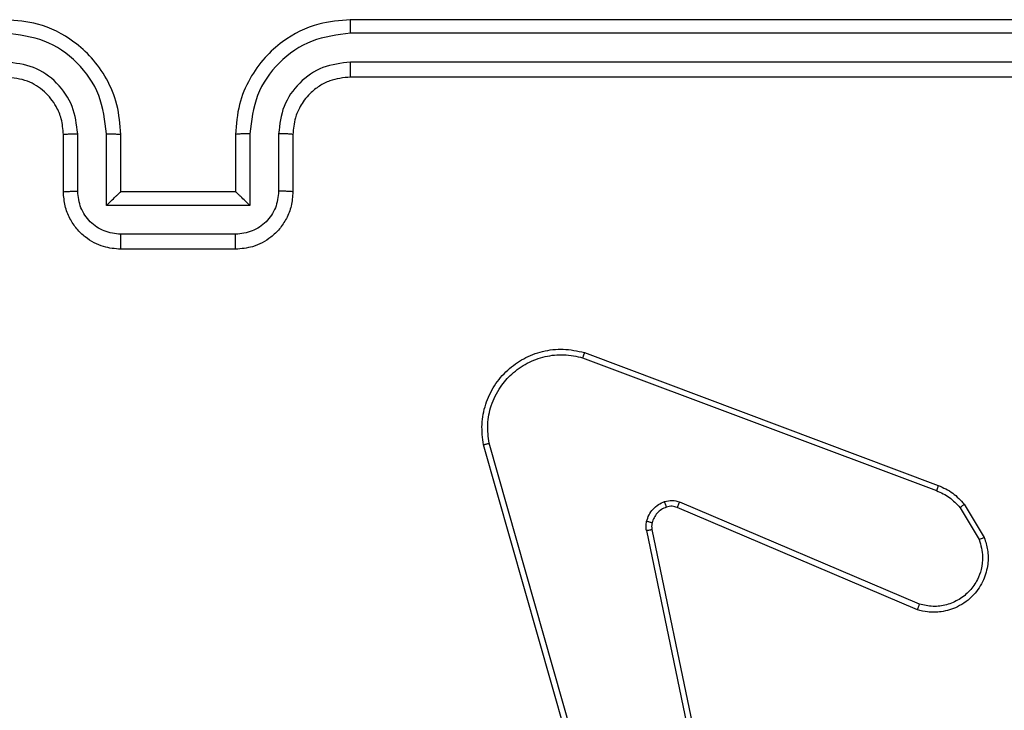
# Model space of a CAD drawing. Units: millimetres. Extents: x -8552 to 393296, y -3372 to 12239.
# Drawn here: x -5159 to -5125, y 5800 to 5824 of the extents above; entities that cross this region are included whole.
import ezdxf

# ---------------------------------------------------------------- set-up
doc = ezdxf.new("R2010")
doc.units = ezdxf.units.MM
doc.layers.add('Toestel 2D', color=7, linetype='Continuous', lineweight=20)

# ---------------------------------------------------------------- blocks, each defined once
blk = doc.blocks.new('WD1418-1')
at = {"color": 7, "linetype": 'Continuous', "lineweight": 25}
for p, q in [((37213.56, 23918.577), (37211.051, 23930.643)), ((37213.752, 23918.612), (37211.243, 23930.681)), ((37214.908, 23930.781), (37219.236, 23915.571)), ((37215.104, 23930.838), (37219.433, 23915.624)), ((37204.31, 23921.373), (37212.678, 23917.807)), ((37204.234, 23921.18), (37212.595, 23917.618)), ((37202.824, 23917.815), (37202.156, 23918.929)), ((37202.674, 23917.696), (37201.979, 23918.859)), ((37215.976, 23912.591), (37203.645, 23917.218)), ((37215.915, 23912.408), (37203.581, 23917.037)), ((37228.074, 23908.809), (37232.074, 23908.809)), ((37228.073, 23908.288), (37232.075, 23908.288)), ((37227.573, 23907.287), (37232.576, 23907.287)), ((37227.573, 23904.786), (37227.573, 23907.287)), ((37232.576, 23907.287), (37232.576, 23904.786)), ((37226.074, 23904.809), (37226.074, 23906.809)), ((37226.572, 23904.786), (37226.572, 23906.787)), ((37228.074, 23906.809), (37228.073, 23906.809)), ((37228.074, 23904.809), (37228.074, 23906.809)), ((37228.074, 23906.809), (37232.074, 23906.809)), ((37232.074, 23906.809), (37232.074, 23904.809)), ((37232.074, 23906.809), (37232.075, 23906.809)), ((37233.576, 23906.787), (37233.576, 23904.786)), ((37234.074, 23906.809), (37234.074, 23904.809)), ((37194.074, 23902.809), (37224.074, 23902.809)), ((37194.05, 23902.284), (37224.07, 23902.284)), ((37194.05, 23901.283), (37224.07, 23901.283)), ((37194.074, 23900.809), (37224.074, 23900.809))]:
    blk.add_line(p, q, dxfattribs=at)
for points, knots in [([(37201.979, 23918.859), (37201.934, 23919), (37201.837, 23919.301), (37201.838, 23919.812), (37201.987, 23920.362), (37202.341, 23920.897), (37202.866, 23921.287), (37203.438, 23921.459), (37203.92, 23921.471), (37204.192, 23921.403), (37204.31, 23921.373)], [0, 0, 0, 0, 0.10378, 0.221766, 0.353916, 0.500257, 0.664927, 0.803231, 0.914936, 1, 1, 1, 1]), ([(37204.31, 23921.373), (37204.309, 23921.371), (37204.306, 23921.367), (37204.293, 23921.337), (37204.28, 23921.301), (37204.266, 23921.266), (37204.251, 23921.225), (37204.24, 23921.196), (37204.234, 23921.18)], [0, 0, 0, 0, 0.205692, 0.440339, 0.568867, 0.704874, 0.848377, 1, 1, 1, 1]), ([(37202.156, 23918.929), (37202.101, 23919.125), (37202.005, 23919.467), (37202.067, 23919.948), (37202.218, 23920.355), (37202.471, 23920.723), (37202.844, 23921.028), (37203.287, 23921.215), (37203.767, 23921.282), (37204.079, 23921.214), (37204.234, 23921.18)], [0, 0, 0, 0, 0.158671, 0.276955, 0.37492, 0.499965, 0.625029, 0.749972, 0.875105, 1, 1, 1, 1]), ([(37201.979, 23918.859), (37201.981, 23918.86), (37201.987, 23918.862), (37202.027, 23918.877), (37202.086, 23918.901), (37202.133, 23918.92), (37202.156, 23918.929)], [0, 0, 0, 0, 0.249806, 0.499495, 0.749013, 1, 1, 1, 1]), ([(37213.556, 23918.345), (37213.564, 23918.384), (37213.578, 23918.461), (37213.566, 23918.538), (37213.56, 23918.577)], [0, 0, 0, 0, 0.50011, 1, 1, 1, 1]), ([(37213.752, 23918.612), (37213.724, 23918.606), (37213.668, 23918.594), (37213.605, 23918.583), (37213.568, 23918.576), (37213.563, 23918.577), (37213.56, 23918.577)], [0, 0, 0, 0, 0.278542, 0.558742, 0.778995, 1, 1, 1, 1]), ([(37213.752, 23918.612), (37213.76, 23918.558), (37213.776, 23918.452), (37213.757, 23918.346), (37213.747, 23918.292)], [0, 0, 0, 0, 0.499256, 1, 1, 1, 1]), ([(37213.058, 23917.795), (37213.117, 23917.82), (37213.236, 23917.871), (37213.382, 23918.002), (37213.498, 23918.16), (37213.537, 23918.283), (37213.556, 23918.345)], [0, 0, 0, 0, 0.25061, 0.499996, 0.750447, 1, 1, 1, 1]), ([(37213.747, 23918.292), (37213.723, 23918.216), (37213.673, 23918.061), (37213.526, 23917.863), (37213.343, 23917.697), (37213.194, 23917.632), (37213.12, 23917.6)], [0, 0, 0, 0, 0.246254, 0.499667, 0.751874, 1, 1, 1, 1]), ([(37213.556, 23918.345), (37213.559, 23918.344), (37213.565, 23918.341), (37213.608, 23918.328), (37213.672, 23918.311), (37213.722, 23918.299), (37213.747, 23918.292)], [0, 0, 0, 0, 0.249892, 0.50003, 0.750035, 1, 1, 1, 1]), ([(37202.674, 23917.696), (37202.677, 23917.698), (37202.683, 23917.703), (37202.722, 23917.734), (37202.771, 23917.773), (37202.806, 23917.801), (37202.824, 23917.815)], [0, 0, 0, 0, 0.279409, 0.557764, 0.778475, 1, 1, 1, 1]), ([(37203.581, 23917.037), (37203.405, 23917.117), (37203.058, 23917.275), (37202.801, 23917.557), (37202.674, 23917.696)], [0, 0, 0, 0, 0.505772, 1, 1, 1, 1]), ([(37203.645, 23917.218), (37203.488, 23917.29), (37203.174, 23917.433), (37202.94, 23917.687), (37202.824, 23917.815)], [0, 0, 0, 0, 0.500301, 1, 1, 1, 1]), ([(37212.678, 23917.807), (37212.676, 23917.804), (37212.671, 23917.797), (37212.65, 23917.746), (37212.622, 23917.683), (37212.604, 23917.639), (37212.595, 23917.618)], [0, 0, 0, 0, 0.280594, 0.559661, 0.780271, 1, 1, 1, 1]), ([(37213.12, 23917.6), (37213.031, 23917.579), (37212.855, 23917.536), (37212.682, 23917.59), (37212.595, 23917.618)], [0, 0, 0, 0, 0.500588, 1, 1, 1, 1]), ([(37212.678, 23917.807), (37212.738, 23917.788), (37212.863, 23917.748), (37212.991, 23917.779), (37213.058, 23917.795)], [0, 0, 0, 0, 0.478632, 1, 1, 1, 1]), ([(37213.058, 23917.795), (37213.058, 23917.791), (37213.06, 23917.782), (37213.076, 23917.731), (37213.097, 23917.666), (37213.112, 23917.622), (37213.12, 23917.6)], [0, 0, 0, 0, 0.279967, 0.559639, 0.779869, 1, 1, 1, 1]), ([(37203.581, 23917.037), (37203.582, 23917.04), (37203.583, 23917.048), (37203.599, 23917.096), (37203.622, 23917.155), (37203.637, 23917.197), (37203.645, 23917.218)], [0, 0, 0, 0, 0.279512, 0.558706, 0.779281, 1, 1, 1, 1]), ([(37219.433, 23915.624), (37219.463, 23915.387), (37219.523, 23914.912), (37219.38, 23914.201), (37219.074, 23913.548), (37218.614, 23913.005), (37218.038, 23912.594), (37217.374, 23912.341), (37216.642, 23912.251), (37216.159, 23912.355), (37215.915, 23912.408)], [0, 0, 0, 0, 0.12495, 0.24993, 0.37484, 0.499846, 0.619388, 0.742571, 0.869454, 1, 1, 1, 1]), ([(37219.236, 23915.571), (37219.263, 23915.351), (37219.317, 23914.911), (37219.181, 23914.231), (37218.887, 23913.63), (37218.45, 23913.127), (37217.92, 23912.754), (37217.294, 23912.524), (37216.626, 23912.45), (37216.192, 23912.544), (37215.976, 23912.591)], [0, 0, 0, 0, 0.1250482, 0.2499982, 0.386925, 0.5000848, 0.6250269, 0.7499928, 0.8751344, 1, 1, 1, 1]), ([(37219.433, 23915.624), (37219.431, 23915.623), (37219.425, 23915.621), (37219.394, 23915.612), (37219.357, 23915.601), (37219.321, 23915.592), (37219.28, 23915.582), (37219.251, 23915.574), (37219.236, 23915.571)], [0, 0, 0, 0, 0.212301, 0.449504, 0.577629, 0.712088, 0.853413, 1, 1, 1, 1]), ([(37215.915, 23912.408), (37215.915, 23912.41), (37215.917, 23912.414), (37215.926, 23912.442), (37215.937, 23912.475), (37215.947, 23912.508), (37215.961, 23912.547), (37215.971, 23912.576), (37215.976, 23912.591)], [0, 0, 0, 0, 0.201807, 0.435534, 0.56481, 0.700962, 0.84645, 1, 1, 1, 1]), ([(37226.074, 23906.809), (37226.086, 23906.975), (37226.11, 23907.297), (37226.284, 23907.737), (37226.529, 23908.103), (37226.907, 23908.466), (37227.43, 23908.752), (37227.873, 23908.791), (37228.074, 23908.809)], [0, 0, 0, 0, 0.1587618, 0.3078974, 0.4474865, 0.5773966, 0.8078083, 1, 1, 1, 1]), ([(37228.074, 23908.809), (37228.074, 23908.807), (37228.074, 23908.803), (37228.073, 23908.771), (37228.073, 23908.723), (37228.073, 23908.657), (37228.073, 23908.577), (37228.073, 23908.487), (37228.073, 23908.389), (37228.073, 23908.322), (37228.073, 23908.288)], [0, 0, 0, 0, 0.1249009, 0.2501659, 0.3752502, 0.4999649, 0.6246492, 0.749811, 0.8749475, 1, 1, 1, 1]), ([(37232.074, 23908.809), (37232.074, 23908.807), (37232.074, 23908.803), (37232.075, 23908.771), (37232.075, 23908.723), (37232.075, 23908.657), (37232.075, 23908.577), (37232.075, 23908.487), (37232.075, 23908.389), (37232.075, 23908.322), (37232.075, 23908.288)], [0, 0, 0, 0, 0.124902, 0.250168, 0.375272, 0.499964, 0.624679, 0.749808, 0.874946, 1, 1, 1, 1]), ([(37232.074, 23908.809), (37232.276, 23908.791), (37232.72, 23908.752), (37233.244, 23908.463), (37233.621, 23908.1), (37233.865, 23907.735), (37234.039, 23907.296), (37234.062, 23906.974), (37234.074, 23906.809)], [0, 0, 0, 0, 0.193118, 0.42373, 0.553714, 0.693071, 0.841809, 1, 1, 1, 1]), ([(37226.572, 23906.787), (37226.595, 23906.984), (37226.64, 23907.377), (37226.987, 23907.873), (37227.484, 23908.217), (37227.877, 23908.264), (37228.073, 23908.288)], [0, 0, 0, 0, 0.250367, 0.500084, 0.749872, 1, 1, 1, 1]), ([(37232.075, 23908.288), (37232.271, 23908.264), (37232.664, 23908.217), (37233.161, 23907.873), (37233.508, 23907.377), (37233.553, 23906.984), (37233.576, 23906.787)], [0, 0, 0, 0, 0.250129, 0.49992, 0.749635, 1, 1, 1, 1]), ([(37227.573, 23907.287), (37227.628, 23907.233), (37227.738, 23907.122), (37227.873, 23906.992), (37227.967, 23906.901), (37228.024, 23906.849), (37228.062, 23906.815), (37228.07, 23906.811), (37228.073, 23906.809)], [0, 0, 0, 0, 0.251183, 0.502605, 0.646416, 0.775835, 0.892525, 1, 1, 1, 1]), ([(37232.576, 23907.287), (37232.52, 23907.233), (37232.41, 23907.123), (37232.276, 23906.991), (37232.181, 23906.902), (37232.124, 23906.849), (37232.086, 23906.815), (37232.078, 23906.811), (37232.075, 23906.809)], [0, 0, 0, 0, 0.251319, 0.502129, 0.646349, 0.775739, 0.892495, 1, 1, 1, 1]), ([(37226.074, 23906.809), (37226.084, 23906.806), (37226.103, 23906.799), (37226.236, 23906.792), (37226.4, 23906.788), (37226.515, 23906.787), (37226.572, 23906.787)], [0, 0, 0, 0, 0.279909, 0.558966, 0.779418, 1, 1, 1, 1]), ([(37234.074, 23906.809), (37234.064, 23906.806), (37234.045, 23906.799), (37233.913, 23906.792), (37233.748, 23906.788), (37233.633, 23906.787), (37233.576, 23906.787)], [0, 0, 0, 0, 0.27987, 0.559128, 0.779395, 1, 1, 1, 1]), ([(37224.07, 23901.283), (37224.528, 23901.339), (37225.444, 23901.451), (37226.605, 23902.252), (37227.413, 23903.41), (37227.519, 23904.327), (37227.573, 23904.786)], [0, 0, 0, 0, 0.2500069, 0.4999072, 0.7495918, 1, 1, 1, 1]), ([(37224.07, 23902.284), (37224.397, 23902.324), (37225.051, 23902.404), (37225.881, 23902.976), (37226.458, 23903.803), (37226.534, 23904.458), (37226.572, 23904.786)], [0, 0, 0, 0, 0.250036, 0.499903, 0.749592, 1, 1, 1, 1]), ([(37224.074, 23900.809), (37224.444, 23900.839), (37225.285, 23900.907), (37226.307, 23901.429), (37227.087, 23902.129), (37227.611, 23902.868), (37227.996, 23903.78), (37228.047, 23904.457), (37228.074, 23904.809)], [0, 0, 0, 0, 0.176437, 0.401466, 0.532787, 0.676308, 0.83206, 1, 1, 1, 1]), ([(37224.074, 23902.809), (37224.32, 23902.834), (37224.698, 23902.874), (37225.16, 23903.114), (37225.456, 23903.348), (37225.676, 23903.598), (37225.856, 23903.881), (37226.03, 23904.276), (37226.058, 23904.614), (37226.074, 23904.809)], [0, 0, 0, 0, 0.2333244, 0.359787, 0.4922924, 0.5921232, 0.6776513, 0.81374, 1, 1, 1, 1]), ([(37226.074, 23904.809), (37226.082, 23904.806), (37226.097, 23904.8), (37226.212, 23904.792), (37226.376, 23904.787), (37226.507, 23904.786), (37226.572, 23904.786)], [0, 0, 0, 0, 0.2502985, 0.5002221, 0.7497043, 1, 1, 1, 1]), ([(37227.573, 23904.786), (37227.638, 23904.786), (37227.769, 23904.787), (37227.936, 23904.792), (37228.05, 23904.8), (37228.066, 23904.806), (37228.074, 23904.809)], [0, 0, 0, 0, 0.250111, 0.500151, 0.749701, 1, 1, 1, 1]), ([(37232.576, 23904.786), (37232.51, 23904.786), (37232.379, 23904.787), (37232.212, 23904.792), (37232.098, 23904.8), (37232.082, 23904.806), (37232.074, 23904.809)], [0, 0, 0, 0, 0.250133, 0.500362, 0.749679, 1, 1, 1, 1]), ([(37232.074, 23904.809), (37232.101, 23904.459), (37232.152, 23903.784), (37232.534, 23902.873), (37233.056, 23902.136), (37233.834, 23901.433), (37234.858, 23900.908), (37235.702, 23900.839), (37236.075, 23900.809)], [0, 0, 0, 0, 0.167264, 0.322496, 0.465772, 0.59695, 0.822341, 1, 1, 1, 1]), ([(37232.576, 23904.786), (37232.629, 23904.327), (37232.735, 23903.41), (37233.543, 23902.252), (37234.704, 23901.451), (37235.62, 23901.339), (37236.078, 23901.283)], [0, 0, 0, 0, 0.250411, 0.50009, 0.749991, 1, 1, 1, 1]), ([(37234.074, 23904.809), (37234.066, 23904.806), (37234.051, 23904.8), (37233.937, 23904.792), (37233.772, 23904.787), (37233.641, 23904.786), (37233.576, 23904.786)], [0, 0, 0, 0, 0.249966, 0.499436, 0.749736, 1, 1, 1, 1]), ([(37233.576, 23904.786), (37233.616, 23904.459), (37233.696, 23903.806), (37234.266, 23902.976), (37235.094, 23902.398), (37235.75, 23902.322), (37236.078, 23902.284)], [0, 0, 0, 0, 0.24994, 0.499737, 0.749384, 1, 1, 1, 1]), ([(37234.074, 23904.809), (37234.089, 23904.625), (37234.116, 23904.287), (37234.337, 23903.768), (37234.718, 23903.289), (37235.329, 23902.892), (37235.819, 23902.837), (37236.075, 23902.809)], [0, 0, 0, 0, 0.176065, 0.323768, 0.533057, 0.756695, 1, 1, 1, 1]), ([(37224.074, 23902.809), (37224.074, 23902.807), (37224.073, 23902.803), (37224.073, 23902.771), (37224.071, 23902.722), (37224.072, 23902.656), (37224.07, 23902.575), (37224.071, 23902.484), (37224.071, 23902.385), (37224.07, 23902.318), (37224.07, 23902.284)], [0, 0, 0, 0, 0.125133, 0.250412, 0.375393, 0.500119, 0.624841, 0.749866, 0.875, 1, 1, 1, 1]), ([(37224.07, 23901.283), (37224.07, 23901.22), (37224.071, 23901.095), (37224.072, 23900.938), (37224.072, 23900.831), (37224.074, 23900.816), (37224.074, 23900.809)], [0, 0, 0, 0, 0.2501697, 0.500067, 0.7499297, 1, 1, 1, 1])]:
    blk.add_open_spline(points, degree=3, knots=knots, dxfattribs=at)
blk = doc.blocks.new('VPL-03-WD1418-1')
at = {"layer": 'Toestel 2D', "rotation": 179.9999999999999}
blk.add_blockref('WD1418-1', (32076.105, 29725.279), dxfattribs=at)

msp = doc.modelspace()

# ---------------------------------------------------------------- block references
msp.add_blockref('VPL-03-WD1418-1', (0, 0))

doc.saveas('drawing.dxf')
